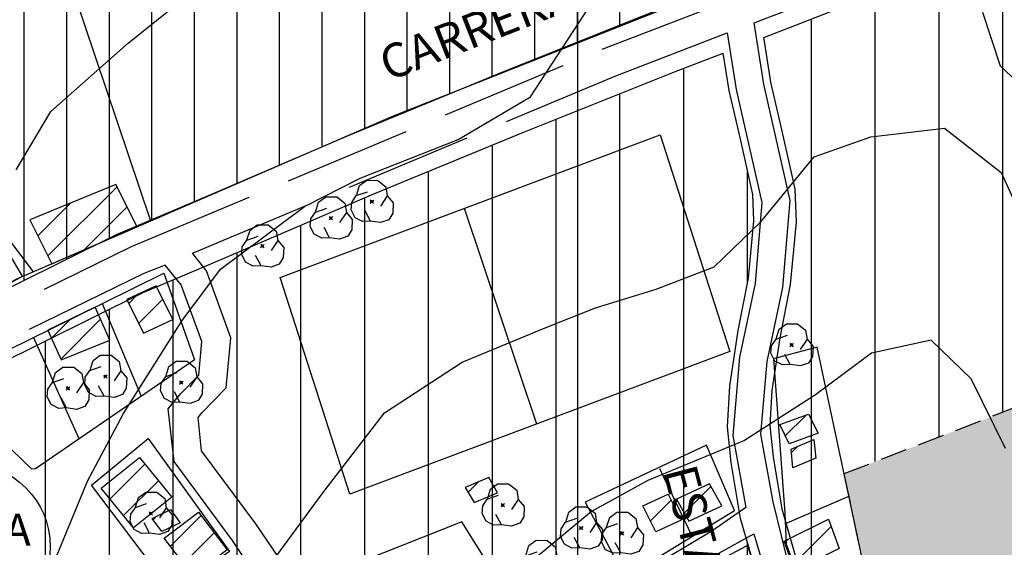
# Model space of a CAD drawing. Extents: x 334084 to 349550, y 6674350 to 6678650.
# Drawn here: x 343869 to 344100, y 6674866 to 6674990 of the extents above; entities that cross this region are included whole.
import ezdxf
from ezdxf.enums import TextEntityAlignment as Align

# ---------------------------------------------------------------- set-up
doc = ezdxf.new("R2010")
doc.units = 0
doc.header["$LTSCALE"] = 25
doc.header["$MEASUREMENT"] = 0
for name, pattern in [('HIDDEN', [0.375, 0.25, -0.125]), ('TRACO_12', [1.6, 1.2, -0.4]), ('TRACO_15', [5.4, 5.4])]:
    doc.linetypes.add(name, pattern=pattern)
for name, color, linetype in [('ACHURADO-DE-CONSTRUCCIONES', 7, 'CONTINUOUS'), ('ARBOLITOS', 7, 'CONTINUOUS'), ('CAMINOS-SECUNDARIOS', 7, 'CONTINUOUS'), ('CANCHA', 7, 'CONTINUOUS'), ('CERCOS', 7, 'CONTINUOUS'), ('CONSTRUCCIONES', 6, 'CONTINUOUS'), ('CURVAS-INDICES', 8, 'CONTINUOUS'), ('CURVAS-SECUNDARIAS', 8, 'CONTINUOUS'), ('LETRA2', 10, 'CONTINUOUS'), ('LIM-ZONAS', 4, 'HIDDEN'), ('MEDIA-LUNA', 7, 'CONTINUOUS'), ('TEXTOS', 10, 'CONTINUOUS'), ('UTM', 7, 'CONTINUOUS'), ('VIA-COLECTORA', 1, 'CONTINUOUS'), ('Z-AV', 3, 'CONTINUOUS'), ('Z-V2', 3, 'CONTINUOUS'), ('Z-V3', 3, 'CONTINUOUS')]:
    doc.layers.add(name, color=color, linetype=linetype)
doc.styles.add('FINA', font='ARIAL.TTF')

# ---------------------------------------------------------------- blocks, each defined once
blk = doc.blocks.new('*X729')
at = {"layer": 'ACHURADO-DE-CONSTRUCCIONES'}
for points in [[(339904.374263, 6675366.554325, 0), (339911.583463, 6675373.763523, 0)], [(339907.428907, 6675362.537854, 0), (339914.638106, 6675369.747053, 0)]]:
    blk.add_polyline3d(points, dxfattribs=at)
blk = doc.blocks.new('*X739')
at = {"layer": 'ACHURADO-DE-CONSTRUCCIONES'}
for points in [[(340050.61341, 6675362.221586, 0), (340059.6071, 6675371.215276, 0)], [(340048.715431, 6675367.394722, 0), (340049.554177, 6675368.233467, 0)]]:
    blk.add_polyline3d(points, dxfattribs=at)
blk = doc.blocks.new('*X722')
at = {"layer": 'ACHURADO-DE-CONSTRUCCIONES'}
for points in [[(339890.138812, 6675377.674014, 0), (339898.349397, 6675385.884597, 0)], [(339893.30557, 6675373.769657, 0), (339901.516154, 6675381.980241, 0)]]:
    blk.add_polyline3d(points, dxfattribs=at)
blk = doc.blocks.new('*X711')
at = {"layer": 'ACHURADO-DE-CONSTRUCCIONES'}
for points in [[(339894.553432, 6675423.680317, 0), (339896.64185, 6675425.768735, 0)], [(339896.884661, 6675418.940432, 0), (339902.583534, 6675424.639304, 0)]]:
    blk.add_polyline3d(points, dxfattribs=at)
blk = doc.blocks.new('*X872')
at = {"layer": 'ACHURADO-DE-CONSTRUCCIONES'}
for points in [[(339875.532175, 6675434.851218, 0), (339891.808174, 6675451.127216, 0)], [(339873.174668, 6675439.564826, 0), (339880.857317, 6675447.247474, 0)], [(339884.058525, 6675436.306453, 0), (339894.172946, 6675446.420873, 0)]]:
    blk.add_polyline3d(points, dxfattribs=at)
blk = doc.blocks.new('*X712')
at = {"layer": 'ACHURADO-DE-CONSTRUCCIONES'}
for points in [[(339876.39186, 6675415.476323, 0), (339880.894538, 6675419.979001, 0)], [(339878.562902, 6675410.57625, 0), (339887.932506, 6675419.945853, 0)]]:
    blk.add_polyline3d(points, dxfattribs=at)
blk = doc.blocks.new('*X732')
at = {"layer": 'ACHURADO-DE-CONSTRUCCIONES'}
blk.add_polyline3d([(340017.14325, 6675372.525945, 0), (340022.052592, 6675377.435287, 0)], dxfattribs=at)
blk = doc.blocks.new('*X716')
at = {"layer": 'ACHURADO-DE-CONSTRUCCIONES'}
blk.add_polyline3d([(339974.295249, 6675379.307127, 0), (339976.649467, 6675381.661345, 0)], dxfattribs=at)
blk = doc.blocks.new('*X723')
at = {"layer": 'ACHURADO-DE-CONSTRUCCIONES'}
blk.add_polyline3d([(339900.290334, 6675372.814316, 0), (339901.11052, 6675373.634503, 0)], dxfattribs=at)
blk = doc.blocks.new('*X717')
at = {"layer": 'ACHURADO-DE-CONSTRUCCIONES'}
blk.add_polyline3d([(340025.115028, 6675374.387266, 0), (340031.381016, 6675380.653253, 0)], dxfattribs=at)
blk = doc.blocks.new('*X731')
at = {"layer": 'ACHURADO-DE-CONSTRUCCIONES'}
blk.add_polyline3d([(340048.852982, 6675392.53027, 0), (340053.752544, 6675397.429831, 0)], dxfattribs=at)
blk = doc.blocks.new('*X730')
at = {"layer": 'ACHURADO-DE-CONSTRUCCIONES'}
blk.add_polyline3d([(340050.302931, 6675388.604973, 0), (340051.710493, 6675390.012536, 0)], dxfattribs=at)
blk = doc.blocks.new('COD009', base_point=(334745.117757, 6675405.652478))
at = {"layer": 'ARBOLITOS'}
for p, q in [((334744.690358, 6675405.240445), (334745.532437, 6675406.001743)), ((334744.717471, 6675406.051954), (334745.476689, 6675405.226768))]:
    blk.add_line(p, q, dxfattribs=at)
for points in [[(334741.480889, 6675407.084431), (334742.191932, 6675409.396974), (334743.863234, 6675410.65193), (334746.44882, 6675410.631763), (334748.368221, 6675409.133847), (334748.716269, 6675406.987797), (334747.129443, 6675404.592377)], [(334744.777119, 6675401.032653), (334742.915205, 6675400.943448), (334741.153564, 6675401.85274), (334740.235406, 6675403.685897), (334740.36558, 6675405.454573), (334741.430993, 6675407.039175), (334744.091046, 6675407.964665)], [(334748.716269, 6675406.987797), (334750.113632, 6675405.311345), (334750.008142, 6675402.918427), (334749.076357, 6675401.381288), (334747.139444, 6675400.707888), (334744.777119, 6675401.032653), (334743.47335, 6675403.440458)]]:
    blk.add_lwpolyline(points, dxfattribs=at)
blk.add_lwpolyline([(334745.242966, 6675405.443796), (334744.875687, 6675405.427102), (334744.858992, 6675405.877853), (334745.226386, 6675405.89146)], close=True, dxfattribs=at)

msp = doc.modelspace()

# ---------------------------------------------------------------- hatches: boundary and pattern name
at = {"layer": 'Z-AV'}
h = msp.add_hatch(dxfattribs=at)
h.set_pattern_fill('GRASS', color=256, scale=10, style=0)
h.paths.add_polyline_path([(344073.5, 6674686.48), (344055.39, 6674676.35), (343920.62, 6674602.07), (343899.9, 6674597.51), (343868.06, 6674596.23), (343849.43, 6674597.1), (343834.14, 6674599.5), (343828.13, 6674603.42), (343736.47, 6674675.53), (343716.7, 6674693.03), (343694.12, 6674730.41), (343670.97, 6674759.99), (343656.56, 6674771.72), (343670.16, 6674784.14), (343675.39, 6674806.24), (343679.29, 6674819.54), (343683.72, 6674834.67), (343686.05, 6674847.32), (343652.83, 6674879.34), (343644, 6674892.01), (343634.01, 6674909.92), (343627.56, 6674920.57), (343660.52, 6674941.11), (343680.86, 6674948.51), (343683.64, 6674945.32), (343694.2, 6674936.27), (343708.03, 6674928.89), (343719.67, 6674918.34), (343733.11, 6674913.15), (343745.8, 6674917.46), (343755.37, 6674929.88), (343755.9, 6674933.51), (343751.89, 6674940.46), (343739.38, 6674962.07), (343728.04, 6674984.74), (343715.27, 6675010.1), (343697.9, 6675044.78), (343684.98, 6675070.64), (343680, 6675082.11), (343665.85, 6675117.06), (343662.43, 6675126.1), (343637.82, 6675210.15), (343632.05, 6675230.18), (343622.73, 6675263.76), (343619.51, 6675279.02), (343595.74, 6675271.67), (343571.2, 6675263.71), (343547.85, 6675256.27), (343533.29, 6675251.57), (343503.9, 6675244.17, -0.001775), (343499.33, 6675242.97), (343526.99, 6675122.01), (343533.81, 6675093.97), (343592.19, 6674874.21), (343582.04, 6674866.51), (343577.11, 6674862.51), (343572, 6674857.02), (343566.91, 6674853.09), (343563.99, 6674850.44), (343574.86, 6674843.52), (343585.91, 6674832.47), (343593.55, 6674818.66), (343595.44, 6674793.38), (343589.64, 6674774.06), (343586.38, 6674759.61), (343591.59, 6674747.28), (343595.65, 6674734.19), (343616.82, 6674717.76), (343627.87, 6674707.05), (343639.4, 6674696.41), (343647.23, 6674680.48), (343652.02, 6674664.87), (343653.5, 6674650.8), (343658.54, 6674632.93), (343671.13, 6674631.19), (343689.17, 6674633.93), (343703.92, 6674631.25), (343714.85, 6674623.55), (343730.79, 6674615.68), (343745.44, 6674606.64), (343761.23, 6674595.63), (343777.71, 6674588.04), (343794.4, 6674567.26), (343803, 6674554.96), (343827.66, 6674544.57), (343844.89, 6674537.19), (343863.58, 6674535.84), (343883.56, 6674535.32), (343899.96, 6674535.52), (343915.58, 6674531.75), (343937.88, 6674534.12), (343955.89, 6674544.52), (343972.94, 6674552.38), (343989.5, 6674557.44), (344003.91, 6674555.44), (344022.52, 6674562.9), (344048.61, 6674565.51), (344076.34, 6674569.63), (344093.74, 6674568.47), (344108.21, 6674563.94), (344131.99, 6674551.9), (344150.91, 6674567.37), (344162.14, 6674578.05), (344176.91, 6674589.18), (344192.54, 6674598.88), (344204.99, 6674596.72), (344221, 6674588.72), (344233.78, 6674595.93), (344222.21, 6674622.22), (344217.81, 6674634.62), (344219.53, 6674663.62), (344225.86, 6674680.49), (344234.88, 6674693.96), (344243.67, 6674703.73), (344260.93, 6674712.9), (344260.61, 6674729.09), (344265.76, 6674751.83), (344261.05, 6674770.38), (344257.02, 6674787.57), (344253.32, 6674804.08), (344249.96, 6674820.6), (344244.56, 6674837.44), (344243.9, 6674851.92), (344253.98, 6674861.16), (344270.64, 6674861.16), (344285.41, 6674861.56), (344310.36, 6674854.17), (344328.31, 6674849.36), (344322.08, 6674874.35), (344312.39, 6674895.14), (344302.1, 6674904.37), (344284.39, 6674917.3), (344273.66, 6674933.89), (344326.84, 6674964.97), (344378.46, 6675000), (344500, 6675000), (344500, 6675215.75), (344497.14, 6675212.59), (344489.09, 6675203.19), (344485.21, 6675198.43), (344479.69, 6675193.66), (344472.97, 6675190.97), (344468.22, 6675189.3), (344466.54, 6675188.24), (344463.38, 6675185.31), (344450.28, 6675171.95), (344439.07, 6675160.21), (344428.74, 6675148.25), (344421.01, 6675140.52), (344415.27, 6675136.56), (344408.11, 6675136), (344402.51, 6675138.06), (344383.95, 6675127.41), (344356.02, 6675113.45), (344331.74, 6675040.81), (344294.82, 6675015.76), (344289.79, 6675012.82), (344289.26, 6675012.11), (344274.04, 6674995.89), (344251.49, 6674975.3), (344235.33, 6674961.08), (344220.12, 6674950.13), (344206.1, 6674942.64), (344193.46, 6674937.01), (344181.93, 6674931.25), (344164.81, 6674923.92), (344135.28, 6674911.89), (344088.6, 6674893.66), (344062.7, 6674883.66), (344070.46, 6674847.06), (344085.06, 6674818.87), (344100.27, 6674795.77), (344104.22, 6674787.34), (344107.59, 6674774.94), (344107.59, 6674760.87), (344105.34, 6674744.53), (344099.15, 6674724.82), (344087.43, 6674700.27)])
at = {"layer": 'Z-V2'}
h = msp.add_hatch(dxfattribs=at)
h.set_pattern_fill('LINE', color=256, scale=80, angle=90, style=0)
h.paths.add_polyline_path([(343696.11, 6675128.92), (343693.27, 6675136.44), (343669.03, 6675219.21), (343663.33, 6675239.02), (343654.32, 6675271.47), (343650.7, 6675288.61), (343636.9, 6675284.39), (343619.51, 6675279.02), (343622.73, 6675263.76), (343632.05, 6675230.18), (343637.82, 6675210.15), (343662.43, 6675126.1), (343665.85, 6675117.06), (343680, 6675082.11), (343684.98, 6675070.64), (343697.9, 6675044.78), (343715.27, 6675010.1), (343728.04, 6674984.74), (343739.38, 6674962.07), (343751.89, 6674940.46), (343755.9, 6674933.51), (343755.37, 6674929.88), (343745.8, 6674917.46), (343733.11, 6674913.15), (343719.67, 6674918.34), (343708.03, 6674928.89), (343694.2, 6674936.27), (343683.64, 6674945.32), (343680.86, 6674948.51), (343660.52, 6674941.11), (343650.26, 6674934.71), (343658.96, 6674919.43), (343669.19, 6674901.77), (343674.77, 6674892.23), (343678.97, 6674888.29), (343685, 6674884.33), (343692.68, 6674880.84), (343708.25, 6674878.06), (343725.46, 6674873.88), (343734.78, 6674871.55), (343743.14, 6674868.3), (343746.62, 6674867.38), (343749.89, 6674867.6), (343759.42, 6674869.46), (343765.59, 6674870.34), (343771.64, 6674872.42), (343793.9, 6674883.57), (343791.63, 6674888.03), (343811.15, 6674897.78), (343813.31, 6674898.82), (343798.2, 6674925.27), (343780.02, 6674956.73), (343768, 6674977.49), (343757.08, 6674999.32), (343744.31, 6675024.68), (343726.97, 6675059.32), (343714.44, 6675084.39), (343709.97, 6675094.68)])
h.paths.add_polyline_path([(343989.4, 6675112.27), (343970.21, 6675227.44), (343952.57, 6675333.37), (343936.21, 6675331.23), (343922.68, 6675330.04), (343881.92, 6675327.15), (343848.14, 6675324.35), (343834.14, 6675322.83), (343820.92, 6675322.08), (343801.07, 6675321.45), (343793.93, 6675321.15), (343792.63, 6675320.99), (343748.94, 6675313.72), (343731.02, 6675310.71), (343724.48, 6675309.52), (343720.12, 6675308.4), (343696.23, 6675302.28), (343665.11, 6675292.99), (343668.9, 6675275.03), (343677.76, 6675243.1), (343683.44, 6675223.39), (343707.5, 6675141.21), (343710.08, 6675134.39), (343723.81, 6675100.48), (343728.04, 6675090.73), (343740.38, 6675066.03), (343757.72, 6675031.41), (343770.49, 6675006.05), (343781.21, 6674984.61), (343793.01, 6674964.24), (343811.2, 6674932.75), (343825.62, 6674907.53), (343856.09, 6674922.21), (343891.71, 6674939.88), (343911.1, 6674948.08), (343946.34, 6674963.25), (343981.52, 6674977.73), (344014.23, 6674990.85)])
at = {"layer": 'Z-V3'}
h = msp.add_hatch(dxfattribs=at)
h.set_pattern_fill('LINE', color=256, scale=120, angle=90, style=0)
h.paths.add_polyline_path([(344012.76, 6674758.1), (344002.37, 6674749.79), (343995.28, 6674742.97), (343985.85, 6674733.28), (343978.04, 6674725.46), (343972.2, 6674720.87), (343958.38, 6674714.39), (343929.35, 6674701.37), (343897.96, 6674687.72), (343886.49, 6674684.09), (343876.97, 6674681.59), (343870.46, 6674697.79), (343859.5, 6674722.37), (343855.04, 6674730.24), (343844.65, 6674747.71), (343835.57, 6674766.79), (343831.99, 6674774.49), (343823.8, 6674794.18), (343820.73, 6674802.78), (343816.84, 6674815.31), (343815.11, 6674824.18), (343814.3, 6674832.06), (343813.06, 6674838.73), (343808.85, 6674850.04), (343805.96, 6674858.75), (343795.55, 6674880.32), (343793.9, 6674883.57), (343771.64, 6674872.42), (343765.59, 6674870.34), (343759.42, 6674869.46), (343749.89, 6674867.6), (343746.62, 6674867.38), (343743.14, 6674868.3), (343734.78, 6674871.55), (343725.46, 6674873.88), (343708.25, 6674878.06), (343692.68, 6674880.84), (343685, 6674884.33), (343678.97, 6674888.29), (343674.77, 6674892.23), (343669.19, 6674901.77), (343658.96, 6674919.43), (343650.37, 6674934.53), (343650.24, 6674934.7), (343627.56, 6674920.57), (343634.01, 6674909.92), (343644, 6674892.01), (343652.83, 6674879.34), (343686.05, 6674847.32), (343683.72, 6674834.67), (343679.29, 6674819.54), (343675.39, 6674806.24), (343670.16, 6674784.14), (343656.56, 6674771.72), (343670.97, 6674759.99), (343694.12, 6674730.41), (343716.7, 6674693.03), (343736.47, 6674675.53), (343828.13, 6674603.42), (343834.14, 6674599.5), (343849.43, 6674597.1), (343868.06, 6674596.23), (343899.9, 6674597.51), (343920.62, 6674602.07), (344055.39, 6674676.35), (344073.5, 6674686.48), (344087.43, 6674700.27), (344099.15, 6674724.82), (344105.34, 6674744.53), (344107.59, 6674760.87), (344107.59, 6674774.94), (344104.22, 6674787.34), (344100.27, 6674795.77), (344085.06, 6674818.87), (344070.46, 6674847.06), (344062.7, 6674883.66), (344088.6, 6674893.66), (344135.28, 6674911.89), (344164.81, 6674923.92), (344181.93, 6674931.25), (344193.46, 6674937.01), (344206.1, 6674942.64), (344220.12, 6674950.13), (344235.33, 6674961.08), (344251.49, 6674975.3), (344274.04, 6674995.89), (344289.26, 6675012.11), (344289.79, 6675012.82), (344294.82, 6675015.76), (344331.74, 6675040.81), (344356.02, 6675113.45), (344383.95, 6675127.41), (344402.51, 6675138.06), (344396.92, 6675142.35), (344394.15, 6675147.11), (344390.17, 6675155.32), (344388.86, 6675156.76), (344387.44, 6675157.66), (344384.78, 6675158.6), (344383.19, 6675159), (344379.83, 6675158.63), (344373.95, 6675157.7), (344363.43, 6675153.84), (344336.34, 6675144.91), (344321.42, 6675139.58), (344297, 6675129.53), (344269.7, 6675118.61), (344248.38, 6675111.52), (344242.46, 6675110.95), (344239.07, 6675110.06), (344233.95, 6675106.73), (344229.33, 6675103.49), (344221.67, 6675095.09), (344219.15, 6675091.93), (344216.2, 6675085.56), (344210.62, 6675078.1), (344202.01, 6675068.92), (344183.07, 6675051.63), (344171.37, 6675041.34), (344165.79, 6675037.31), (344161.05, 6675034.79), (344149.69, 6675029.73), (344138.82, 6675024.3), (344125.3, 6675018.51), (344097.3, 6675007.1), (344051.49, 6674989.21), (344043.79, 6674986.24), (344045.45, 6674975.68), (344048.13, 6674964.21), (344051.2, 6674950.63), (344051.51, 6674942.81), (344050.1, 6674928.15), (344047.63, 6674915.59), (344045.79, 6674903.2), (344045.3, 6674894.9), (344046.05, 6674887.63), (344048.14, 6674875.33), (344052.37, 6674860.46), (344060.08, 6674839.19), (344068.34, 6674821.34), (344076.86, 6674804.31), (344062.82, 6674792.73), (344042.37, 6674778.3), (344021.39, 6674763.31)])
h = msp.add_hatch(dxfattribs=at)
h.set_pattern_fill('LINE', color=256, scale=120, angle=90, style=0)
h.paths.add_polyline_path([(343819.53, 6674887.94), (343862.68, 6674908.74), (343897.97, 6674926.24), (343916.99, 6674934.28), (343952.16, 6674949.42), (343987.17, 6674963.83), (344022.83, 6674978.14), (344034.25, 6674982.55), (344035.63, 6674973.77), (344038.38, 6674961.97), (344041.25, 6674949.32), (344041.49, 6674943.09), (344040.19, 6674929.6), (344037.77, 6674917.29), (344035.84, 6674904.23), (344035.27, 6674894.69), (344036.13, 6674886.28), (344038.37, 6674873.12), (344042.84, 6674857.39), (344050.83, 6674835.38), (344059.33, 6674817), (344064.35, 6674806.96), (344056.75, 6674800.69), (344036.58, 6674786.45), (344015.89, 6674771.67), (344007.03, 6674766.32), (343995.77, 6674757.31), (343988.23, 6674750.07), (343978.73, 6674740.3), (343971.39, 6674732.95), (343966.92, 6674729.44), (343954.21, 6674723.48), (343925.31, 6674710.52), (343894.44, 6674697.1), (343883.71, 6674693.7), (343882.96, 6674693.5), (343879.67, 6674701.7), (343868.43, 6674726.88), (343863.69, 6674735.26), (343853.49, 6674752.42), (343844.62, 6674771.05), (343841.15, 6674778.52), (343833.13, 6674797.78), (343830.22, 6674805.95), (343826.55, 6674817.76), (343825.01, 6674825.65), (343824.21, 6674833.49), (343822.73, 6674841.41), (343818.29, 6674853.36), (343815.24, 6674862.52), (343805.08, 6674883.57), (343815.56, 6674888.8), (343818.29, 6674890.12)])

# ---------------------------------------------------------------- linework, layer by layer
at = {"layer": 'CAMINOS-SECUNDARIOS', "linetype": 'TRACO_12'}
for points in [[(343665.39, 6675271.89, 691.24), (343690.5, 6675183.59, 698.21), (343704.82, 6675136.27, 701.99), (343722.91, 6675091.63, 705.37), (343777.77, 6674982.51, 716.2), (343822.74, 6674904.11, 723.67), (343825.13, 6674902.76, 723.68), (343838.82, 6674909.46, 724.64), (343895.18, 6674937.08, 727.39), (344006.41, 6674983.69, 730.07), (344075.96, 6675010.38, 729.74), (344128.67, 6675031.9, 725.98)], [(344104.42, 6674716.09, 758.05), (344083.87, 6674729.57, 757.03), (344083.83, 6674731.41, 753.64), (344086.81, 6674744.01, 753.35), (344087.73, 6674750.79, 753.35), (344089.18, 6674755.79, 753.35), (344090.37, 6674763.04, 753.31), (344090.22, 6674770.97, 753.16), (344088.28, 6674775.26, 752.82), (344084.81, 6674784.39, 752.27), (344078.99, 6674797.6, 750.74), (344072.81, 6674808.08, 749.56), (344063.03, 6674827.27, 746.49), (344050.54, 6674858.55, 744.01), (344046.04, 6674877.03, 741.8), (344043.15, 6674892.94, 739.25), (344044.6, 6674910.03, 737.31), (344048.29, 6674927.43, 735.77), (344049.97, 6674947.88, 735.59), (344043.82, 6674975.24, 731.1), (344041.53, 6674989.69, 730.8), (344078.53, 6675003.88, 729.74), (344131.49, 6675025.51, 725.98)], [(343864.51, 6674810.01, 730.38), (343890.31, 6674791.29, 733.67), (343898.93, 6674786.28, 733.67), (343909.01, 6674793.35, 737.32), (343916.02, 6674799.83, 738.9), (343943.09, 6674818.78, 737.43), (343954.55, 6674825.64, 739.42), (343947.63, 6674832.01, 738.16), (343925.7, 6674857.94, 734.24), (343918.91, 6674867.93, 733.24), (343905.2, 6674886.48, 730.68), (343903.85, 6674898.91, 730.68), (343906.71, 6674902.42, 730.68), (343911, 6674906.83, 730.68), (343911.73, 6674914.69, 729.44), (343906.86, 6674928.05, 727.45), (343903.15, 6674932.7, 727.45), (343898.07, 6674930.71, 727.39), (343841.89, 6674903.19, 724.64)]]:
    msp.add_polyline3d(points, dxfattribs=at)
for points in [[(344039.59, 6674875.66, 741.8), (344031.58, 6674870.15, 740.91), (344021.5, 6674864.05, 740.3), (343999.64, 6674852.09, 740.25), (343982.64, 6674842.57, 739.67), (343966.61, 6674832.84, 739.42), (343960.69, 6674829.07, 739.42), (343952.49, 6674836.67, 738.16), (343931.06, 6674862.01, 734.24), (343924.4, 6674871.82, 733.24), (343911.69, 6674889.01, 730.68), (343910.84, 6674896.83, 730.68), (343911.74, 6674897.94, 730.68), (343917.48, 6674903.84, 730.68), (343918.56, 6674915.58, 729.44), (343912.81, 6674931.35, 727.45), (343909.55, 6674935.52, 727.45), (344009.02, 6674977.21, 730.07), (344035.23, 6674987.27, 730.8), (344037.34, 6674973.99, 731.1), (344043.31, 6674947.41, 735.59), (344041.75, 6674928.38, 735.77), (344038.06, 6674911, 737.31), (344036.5, 6674892.62, 739.25)], [(344041.48, 6674869.47, 740.98), (344045.59, 6674855.64, 744.01), (344051.47, 6674838.93, 745.09), (344043.02, 6674833.4, 745.09), (344007.87, 6674810.49, 743.59), (343991.86, 6674799.32, 742.77), (343973.96, 6674816.96, 739.56), (343966.32, 6674824.15, 739.42), (343970.05, 6674827.22, 739.42), (343986.08, 6674837.27, 739.67), (344002.82, 6674848.54, 740.25), (344023.18, 6674859.19, 740.3), (344033.26, 6674864.98, 740.91)]]:
    msp.add_polyline3d(points, close=True, dxfattribs=at)
at = {"layer": 'CANCHA', "linetype": 'Continuous'}
msp.add_polyline3d([(343946.54, 6674878.82, 733.88), (343930.17, 6674929.74, 731.54), (344019.44, 6674963.28, 733.89), (344035.81, 6674912.36, 733.89)], close=True, dxfattribs=at)
msp.add_polyline3d([(343990.44, 6674895.31, 734.12), (343973.48, 6674946.01, 732.38)], dxfattribs=at)
at = {"layer": 'CERCOS', "linetype": 'TRACO_15'}
for points in [[(343803.1, 6675376.44, 687.36), (343813.09, 6675304.22, 695.51), (343865.9, 6675043.48, 719.52), (343899.64, 6674943.06, 728.19)], [(343733.96, 6675367.23, 686.49), (343709.12, 6675362.76, 688.9), (343679.82, 6675354.51, 688.68), (343657.74, 6675348.02, 687.86), (343654.3, 6675347.64, 687.86), (343651.25, 6675346.11, 686.03), (343667.23, 6675273.02, 692.79), (343706.92, 6675138.02, 699.45), (343721.07, 6675102.14, 706.55), (343767.69, 6675007.55, 717.06), (343785.07, 6674975.6, 722.97), (343824.66, 6674904.86, 725.05), (343868.23, 6674929.45, 725.05), (343956.79, 6674967.82, 728.86), (344032.15, 6674997.71, 729.56), (344097.65, 6675022.36, 729.01), (344116.73, 6675029.27, 726.16), (344152.08, 6675045.46, 723.31), (344131.13, 6675144.24, 717.96)], [(343814.24, 6674923.49, 721.77), (343831.47, 6674939.59, 723.39), (343855.35, 6674953.18, 723.5), (343872.1, 6674931.12, 726.06)], [(343888.33, 6674923.64, 728.27), (343897.5, 6674901.83, 729.24)], [(343882.9, 6674891.82, 728.62), (343872.2, 6674915.7, 728.06)], [(343936.68, 6674857.89, 735.68), (343959.18, 6674831.39, 739.82), (344016.55, 6674862.48, 741.35), (344036.91, 6674874.95, 742.12), (344030.37, 6674890.36, 739.69), (344001.83, 6674876.94, 739.69), (344010.39, 6674860.86, 742.79)], [(344019.32, 6674884.87, 739.34), (344026.96, 6674868.85, 743.01)], [(344049.33, 6674872.11, 743.98), (344063.63, 6674878.24, 743.98)], [(343988.54, 6674847.28, 742.42), (343972.87, 6674872.34, 737.54), (343936.07, 6674857.75, 735.98)]]:
    msp.add_polyline3d(points, dxfattribs=at)
for points in [[(343871.79, 6674884.69, 729.9), (343850.61, 6674905.05, 726.47), (343881.58, 6674920.32, 726.94), (343902.82, 6674930.77, 728.3), (343909.98, 6674910.42, 730.84), (343892.61, 6674898.47, 730.84), (343872.61, 6674884.77, 729.3)], [(344074.1, 6674817.43, 749.8), (344073.71, 6674831.72, 749.8), (344056.39, 6674913.41, 739.51), (344046.1, 6674910.63, 737.31), (344048.73, 6674874.36, 744.23), (344049.1, 6674867.04, 745.66), (344058, 6674843.42, 747.42), (344070.15, 6674816.15, 749.94)], [(343899.15, 6674891.88, 730.77), (343918.27, 6674865.35, 733.68), (343904.76, 6674855.87, 733.68), (343885.84, 6674880.97, 730.67)], [(343967.93, 6674824.61, 739.86), (344005.45, 6674848.44, 743.55), (344039.9, 6674866.76, 743.55), (344050.02, 6674839.2, 747.5), (343998.05, 6674806.44, 745.39), (343991.12, 6674801.19, 743.81)]]:
    msp.add_polyline3d(points, close=True, dxfattribs=at)
at = {"layer": 'CONSTRUCCIONES', "linetype": 'Continuous'}
for points in [[(343876.45, 6674933.01, 728.98), (343896.54, 6674941.71, 729.51), (343891.54, 6674951.66, 727.77), (343871.31, 6674943.3, 727.77)], [(343855.36, 6674922.19, 728.63), (343869.62, 6674930.05, 727.99), (343865.84, 6674936.4, 727.99), (343851.1, 6674929.33, 727.99)], [(343894.1, 6674924.6, 731.5), (343897.99, 6674916.7, 731.5), (343904.91, 6674919.9, 731.5), (343901.03, 6674927.8, 731.5)], [(343878.65, 6674910.39, 731.14), (343890.12, 6674915.06, 731.14), (343886.65, 6674922.81, 731.14), (343875.56, 6674917.35, 731.14)], [(344049.76, 6674890.68, 744.2), (344047.55, 6674895.18, 744.2), (344054.34, 6674897.64, 744.2), (344056.55, 6674893.15, 744.2)], [(344050.67, 6674885.02, 745.67), (344050.22, 6674889.39, 745.67), (344055.59, 6674891.64, 744.28), (344056.03, 6674887.26, 744.28)], [(343888.05, 6674880.25, 734.29), (343897.07, 6674887.46, 734.29), (343904.68, 6674878.08, 734.29), (343895.66, 6674870.87, 734.29)], [(343975.73, 6674876.87, 738.96), (343981.23, 6674879.17, 738.96), (343979.15, 6674882.71, 738.96), (343973.65, 6674880.41, 738.96)], [(344026.17, 6674872.5, 743.32), (344033.91, 6674876.11, 743.32), (344031.03, 6674881.28, 743.32), (344023.29, 6674877.67, 743.32)], [(344024.38, 6674872.69, 745.06), (344018.4, 6674869.96, 745.06), (344015.4, 6674876.08, 745.04), (344021.37, 6674878.82, 745.04)], [(343900.06, 6674873.13, 734.39), (343904.39, 6674875.19, 734.39), (343906.63, 6674872.08, 734.39), (343902.3, 6674870.02, 734.39)], [(343902.88, 6674868.51, 734.95), (343910.98, 6674874.55, 734.95), (343917.69, 6674865.73, 735.59), (343909.59, 6674859.69, 735.59)], [(344048.58, 6674867.75, 746.81), (344058.98, 6674872.93, 746.81), (344061.51, 6674866.04, 746.81), (344051.11, 6674860.87, 746.81)]]:
    msp.add_polyline3d(points, close=True, dxfattribs=at)
at = {"layer": 'CURVAS-INDICES', "linetype": 'Continuous'}
msp.add_polyline3d([(343868.06, 6674955.07, 725), (343876.27, 6674968.81, 725), (343894.51, 6674984.95, 725), (343906.97, 6674994.9, 725)], dxfattribs=at)
at = {"layer": 'CURVAS-SECUNDARIAS', "linetype": 'Continuous'}
for points in [[(343864.59, 6674857.03, 730.01), (343877.71, 6674864.59, 730.01), (343884.85, 6674881.87, 730.01), (343893.34, 6674897.8, 730.01), (343907.08, 6674919.64, 730.01), (343916.09, 6674931.75, 730.01), (343935.89, 6674946.47, 730.01), (343948.93, 6674953.14, 730.01), (343972.01, 6674962.21, 730.01), (343989.01, 6674972.26, 730.01), (344002.88, 6674993.49, 730.01)], [(344095.2, 6674992.13, 730.01), (344099.33, 6674979.58, 730.01), (344115.23, 6674964.54, 730.01)], [(343865.98, 6674766.75, 735), (343877.47, 6674774.84, 735), (343897.1, 6674784.7, 735), (343903.02, 6674800.34, 735), (343902.59, 6674821.25, 735), (343908.04, 6674838.18, 735), (343921.61, 6674853.8, 735), (343932.81, 6674869.07, 735), (343940.25, 6674879.18, 735), (343954.65, 6674897.95, 735), (343972.94, 6674909.86, 735), (343992.42, 6674917.95, 735), (344004.24, 6674922.62, 735), (344018.55, 6674927.05, 735), (344032.13, 6674932.28, 735), (344043.1, 6674942.83, 735), (344055.65, 6674958.11, 735), (344068.95, 6674962.86, 735), (344086.3, 6674964.92, 735), (344099.59, 6674954.5, 735), (344105.68, 6674941.09, 735)], [(344100.58, 6674889.58, 740.01), (344092.54, 6674905.91, 740.01), (344083.11, 6674915.07, 740.01), (344069.14, 6674912.01, 740.01), (344055.94, 6674902.2, 740.01), (344039.28, 6674891.47, 740.01), (344016.54, 6674882.05, 740.01), (344003.29, 6674874.77, 740.01), (343990.76, 6674864.28, 740.01), (343982.1, 6674853.89, 740.01), (343971.25, 6674839.31, 740.01), (343964.14, 6674816.76, 740.01), (343947.46, 6674801.59, 740.01), (343936.87, 6674785.44, 740.01), (343939.03, 6674772.74, 740.01), (343933.06, 6674758.96, 740.01), (343915.7, 6674755.53, 740.01), (343897.36, 6674746.16, 740.01), (343876.01, 6674732.86, 740.01), (343865.27, 6674726.35, 740.01)]]:
    msp.add_polyline3d(points, dxfattribs=at)
at = {"layer": 'LIM-ZONAS', "flags": 128}
for points in [[(344062.7, 6674883.66), (344088.6, 6674893.66), (344135.28, 6674911.89), (344164.81, 6674923.92), (344181.93, 6674931.25), (344193.46, 6674937.01), (344206.1, 6674942.64), (344220.12, 6674950.13), (344235.33, 6674961.08), (344251.49, 6674975.3), (344274.04, 6674995.89), (344289.26, 6675012.11), (344289.79, 6675012.82)], [(343627.56, 6674920.57), (343634.01, 6674909.92), (343644, 6674892.01), (343652.83, 6674879.34), (343686.05, 6674847.32), (343683.72, 6674834.67), (343679.29, 6674819.54), (343675.39, 6674806.24), (343670.16, 6674784.14), (343656.56, 6674771.72), (343670.97, 6674759.99), (343694.12, 6674730.41), (343716.7, 6674693.03), (343736.47, 6674675.53), (343828.13, 6674603.42), (343834.14, 6674599.5), (343849.43, 6674597.1), (343868.06, 6674596.23), (343899.9, 6674597.51), (343920.62, 6674602.07), (344055.39, 6674676.35), (344073.5, 6674686.48), (344087.43, 6674700.27), (344099.15, 6674724.82), (344105.34, 6674744.53), (344107.59, 6674760.87), (344107.59, 6674774.94), (344104.22, 6674787.34), (344100.27, 6674795.77), (344085.06, 6674818.87), (344070.46, 6674847.06), (344062.7, 6674883.66)]]:
    msp.add_lwpolyline(points, dxfattribs=at)
at = {"layer": 'MEDIA-LUNA'}
msp.add_circle((343856.54, 6674866.48, 729.86), 19.58, dxfattribs=at)
at = {"layer": 'UTM', "linetype": 'Continuous', "flags": 128}
for points in [[(344000, 6678500), (344000, 6674500)], [(344000, 6676500), (344000, 6674500)]]:
    msp.add_lwpolyline(points, dxfattribs=at)
at = {"layer": 'VIA-COLECTORA', "flags": 128}
for points in [[(343825.62, 6674907.53), (343856.09, 6674922.21), (343891.71, 6674939.88), (343911.1, 6674948.08), (343946.34, 6674963.25), (343981.52, 6674977.73), (344017.33, 6674992.1), (344046.06, 6675003.19), (344091.74, 6675021.03), (344119.51, 6675032.35), (344132.51, 6675037.91), (344143.29, 6675043.29), (344154.46, 6675048.27), (344157.83, 6675050.07), (344162.01, 6675053.08), (344173.06, 6675062.8), (344191.47, 6675079.61), (344199.11, 6675087.75), (344203.25, 6675093.28), (344206.29, 6675099.87), (344210.26, 6675104.84), (344219.36, 6675114.83), (344225.56, 6675119.17), (344231.09, 6675122.76)], [(344043.79, 6674986.24), (344051.49, 6674989.21), (344097.3, 6675007.1), (344125.3, 6675018.51)], [(344052.37, 6674860.46), (344048.14, 6674875.33), (344046.05, 6674887.63), (344045.3, 6674894.9), (344045.79, 6674903.2), (344047.63, 6674915.59), (344050.1, 6674928.15), (344051.51, 6674942.81), (344051.2, 6674950.63), (344048.13, 6674964.21), (344045.45, 6674975.68), (344043.86, 6674985.79), (344043.79, 6674986.24)], [(343819.53, 6674887.94), (343862.68, 6674908.74), (343897.97, 6674926.24), (343916.99, 6674934.28), (343952.16, 6674949.42), (343987.17, 6674963.83), (344022.83, 6674978.14), (344034.25, 6674982.55)], [(344042.84, 6674857.39), (344038.37, 6674873.12), (344036.13, 6674886.28), (344035.27, 6674894.69), (344035.84, 6674904.23), (344037.77, 6674917.29), (344040.19, 6674929.6), (344041.49, 6674943.09), (344041.25, 6674949.32), (344038.38, 6674961.97), (344035.63, 6674973.77), (344034.25, 6674982.55)]]:
    msp.add_lwpolyline(points, dxfattribs=at)

# ---------------------------------------------------------------- block references
at = {"layer": 'ACHURADO-DE-CONSTRUCCIONES'}
for name in ['*X872', '*X711', '*X712', '*X731', '*X730', '*X722', '*X716', '*X717', '*X732', '*X723', '*X729', '*X739']:
    msp.add_blockref(name, (4000, -500), dxfattribs=at)
at = {"layer": 'ARBOLITOS'}
for p in [(343951.73, 6674947.63, 732.13), (343942.1, 6674943.73, 732.13), (343925.98, 6674937.17, 732.13), (344050.38, 6674913.91, 741.06), (343889.09, 6674906.51, 729.56), (343880.29, 6674903.71, 729.56), (343906.93, 6674905.08, 733.67), (343982.49, 6674876.24, 738.75), (343899.79, 6674874.3, 733.67), (344000.92, 6674870.84, 741.45), (344010.51, 6674869.62, 742.18), (343991.54, 6674862.97, 741.18)]:
    msp.add_blockref('COD009', p, dxfattribs=at)

# ---------------------------------------------------------------- texts
at = {"layer": 'LETRA2', "style": 'FINA'}
for s, rotation, p in [('CARRERA', 21.3582, (343977.65, 6674984.49)), ('ESTADIO', 284.8058, (344025.79, 6674862.64))]:
    msp.add_text(s, height=8, rotation=rotation, dxfattribs=at).set_placement(p, align=Align.CENTER)
at = {"layer": 'TEXTOS'}
msp.add_text('MEDIA LUNA', height=7.5, dxfattribs=at).set_placement((343812.1, 6674866.7))

doc.saveas('drawing.dxf')
